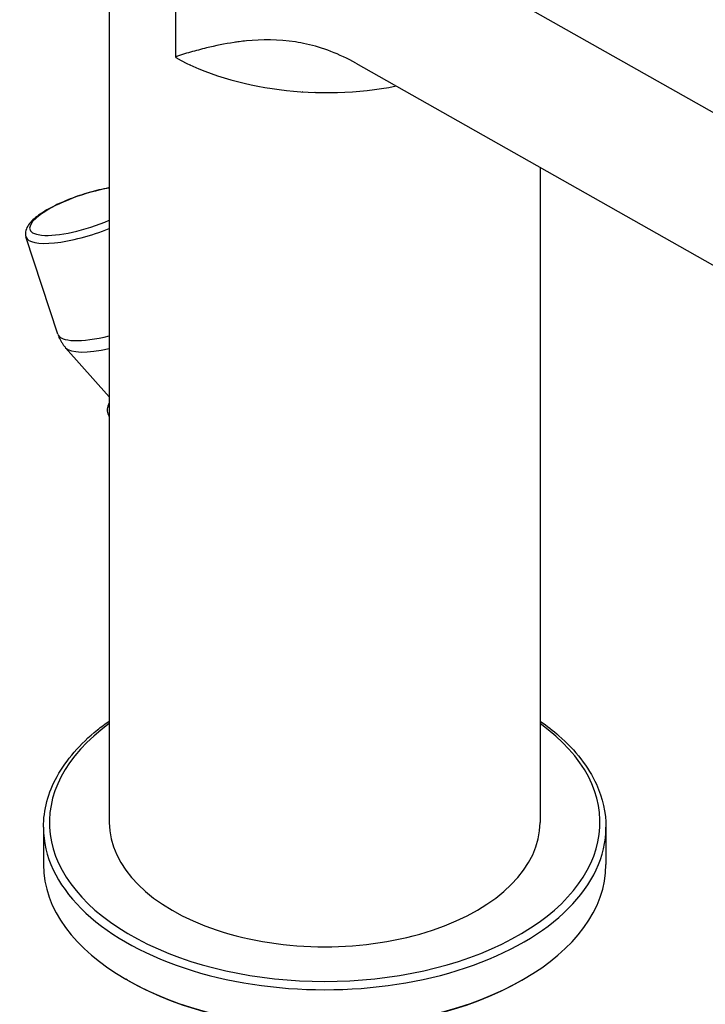
# Model space of a CAD drawing. Units: millimetres. Extents: x -183 to 3724, y -366 to 836.
# Drawn here: x -182 to -139, y 555 to 617 of the extents above; entities that cross this region are included whole.
import ezdxf

# ---------------------------------------------------------------- set-up
doc = ezdxf.new("R2010")
doc.units = ezdxf.units.MM
doc.header["$LTSCALE"] = 3
doc.layers.get('0').update_dxf_attribs({"lineweight": 25})

msp = doc.modelspace()

# ---------------------------------------------------------------- linework, layer by layer
at = {"color": 0}
for p, q in [((-176.417, 635.736), (-176.417, 566.538)), ((-172.256, 614.46), (-172.256, 630.051)), ((-122.685, 602.041), (-172.256, 630.051)), ((-160.961, 614.107), (-126.605, 594.69)), ((-162.125, 612.277), (-162.125, 612.282)), ((-149.417, 607.582), (-149.417, 566.538)), ((-179.642, 597.133), (-181.637, 603.226)), ((-176.417, 593.203), (-179.153, 596.283)), ((-180.542, 566.232), (-180.542, 563.905)), ((-145.292, 566.232), (-145.292, 563.905)), ((-175.273, 556.649), (-175.379, 556.71)), ((-150.56, 556.649), (-150.454, 556.71))]:
    msp.add_line(p, q, dxfattribs=at)
for centre, major_axis, ratio, start_param, end_param in [((-162.917, 619.998), (13.5, -0.094), 0.572646, 3.952411, 5.054204), ((-162.917, 616.508), (9.6, -0.143), 0.567188, 3.641889, 3.644463), ((-162.917, 609.16), (10.911, 0.168), 0.587337, 2.336454, 2.337205), ((-162.917, 609.16), (9.3, 0.143), 0.587337, 2.292609, 2.293028), ((-162.917, 608.792), (9.3, 0), 0.57735, 2.2336, 2.233862), ((-165.648, 611.502), (-2.513, 0), 0.57735, 5.343115, 5.343166), ((-165.648, 611.502), (-1.95, 0), 0.57735, 5.100247, 5.101363), ((-165.648, 611.502), (-1.95, 0), 0.57735, 3.948068, 3.954183), ((-165.648, 611.502), (-2.513, 0), 0.57735, 3.706314, 3.710614), ((-177.829, 604.852), (-3.564, -1.167), 0.279258, 4.215488, 8.168486), ((-177.717, 604.51), (-3.92, -1.284), 0.279258, 0, 1.816239), ((-175.721, 598.417), (-3.92, -1.284), 0.279258, 0, 1.302073), ((-175.464, 597.631), (-3.757, -1.23), 0.279258, 0.120758, 1.224397), ((-162.917, 566.538), (17.25, 0), 0.57735, 2.469642, 6.955136), ((-162.917, 566.538), (-13.5, 0), 0.57735, 0, 3.141593), ((-162.917, 566.232), (-17.625, 0), 0.57735, 0, 3.141593), ((-162.917, 563.905), (17.625, 0), 0.57735, 3.141593, 6.283185), ((-162.917, 563.783), (17.475, 0), 0.57735, 3.926991, 5.497787)]:
    msp.add_ellipse(centre, major_axis=major_axis, ratio=ratio, start_param=start_param, end_param=end_param, dxfattribs=at)
for points, knots in [([(-160.957, 614.107), (-162.009, 614.7), (-163.057, 615.087), (-164.069, 615.314), (-164.3, 615.366), (-164.529, 615.409), (-164.756, 615.445), (-165.823, 615.611), (-166.845, 615.606), (-167.825, 615.507), (-167.976, 615.492), (-168.126, 615.475), (-168.275, 615.456), (-168.383, 615.441), (-168.491, 615.426), (-168.598, 615.41), (-169.186, 615.321), (-169.761, 615.201), (-170.324, 615.065), (-170.662, 614.983), (-171.011, 614.892), (-171.334, 614.802), (-171.495, 614.758), (-171.681, 614.705), (-171.834, 614.66), (-171.901, 614.64), (-172.005, 614.608), (-172.078, 614.583), (-172.123, 614.567), (-172.161, 614.552), (-172.188, 614.538), (-172.205, 614.529), (-172.22, 614.519), (-172.231, 614.508), (-172.236, 614.502), (-172.241, 614.496), (-172.245, 614.488), (-172.248, 614.481), (-172.25, 614.473), (-172.253, 614.461)], [0, 0, 0, 0, 5.892997, 5.892997, 5.892997, 7.234879, 7.234879, 7.234879, 13.539747, 13.539747, 13.539747, 14.508983, 14.508983, 14.508983, 15.213782, 15.213782, 15.213782, 19.061309, 19.061309, 19.061309, 21.368006, 21.368006, 21.368006, 22.509447, 22.509447, 22.509447, 23.004631, 23.004631, 23.004631, 23.313954, 23.313954, 23.313954, 23.505231, 23.505231, 23.505231, 23.597637, 23.597637, 23.597637, 23.681915, 23.681915, 23.681915, 23.681915]), ([(-176.417, 606.303), (-176.436, 606.299), (-176.455, 606.296), (-176.857, 606.224), (-177.263, 606.128), (-178.074, 605.896), (-178.479, 605.76), (-179.253, 605.458), (-179.622, 605.292), (-180.295, 604.945), (-180.597, 604.763), (-181.115, 604.385), (-181.327, 604.193), (-181.55, 603.875), (-181.61, 603.762), (-181.678, 603.508), (-181.681, 603.362), (-181.637, 603.226)], [3.528107, 3.528107, 3.528107, 3.528107, 3.54475, 3.54475, 3.877594, 3.877594, 4.206124, 4.206124, 4.535038, 4.535038, 4.869441, 4.869441, 5.223002, 5.223002, 5.402106, 5.402106, 5.581209, 5.581209, 5.581209, 5.581209]), ([(-179.642, 597.133), (-179.62, 597.067), (-179.596, 597.002), (-179.542, 596.876), (-179.512, 596.815), (-179.449, 596.696), (-179.415, 596.638), (-179.345, 596.528), (-179.308, 596.475), (-179.232, 596.375), (-179.192, 596.328), (-179.153, 596.283)], [5.5812091, 5.5812091, 5.5812091, 5.5812091, 5.6053608, 5.6053608, 5.6295125, 5.6295125, 5.6536642, 5.6536642, 5.6778159, 5.6778159, 5.7019676, 5.7019676, 5.7019676, 5.7019676]), ([(-176.417, 591.965), (-176.423, 591.976), (-176.429, 591.987), (-176.483, 592.093), (-176.513, 592.201), (-176.53, 592.411), (-176.518, 592.511), (-176.475, 592.673), (-176.447, 592.74), (-176.417, 592.799)], [3.7304452, 3.7304452, 3.7304452, 3.7304452, 3.7439965, 3.7439965, 3.853057, 3.853057, 3.9652288, 3.9652288, 4.0633457, 4.0633457, 4.0633457, 4.0633457]), ([(-180.542, 566.232), (-180.542, 567.318), (-180.249, 568.402), (-179.112, 570.473), (-178.254, 571.457), (-176.925, 572.525), (-176.676, 572.711), (-176.417, 572.892)], [1.841263, 1.841263, 1.841263, 1.841263, 2.1483407, 2.1483407, 2.4640055, 2.4640055, 2.5329418, 2.5329418, 2.5329418, 2.5329418]), ([(-149.417, 572.892), (-148.997, 572.6), (-148.605, 572.293), (-147.193, 571.05), (-146.394, 570.019), (-145.497, 568.055), (-145.292, 567.144), (-145.292, 566.232)], [4.2911768, 4.2911768, 4.2911768, 4.2911768, 4.4025205, 4.4025205, 4.7250208, 4.7250208, 4.9828556, 4.9828556, 4.9828556, 4.9828556])]:
    msp.add_open_spline(points, degree=3, knots=knots, dxfattribs=at)

doc.saveas('drawing.dxf')
